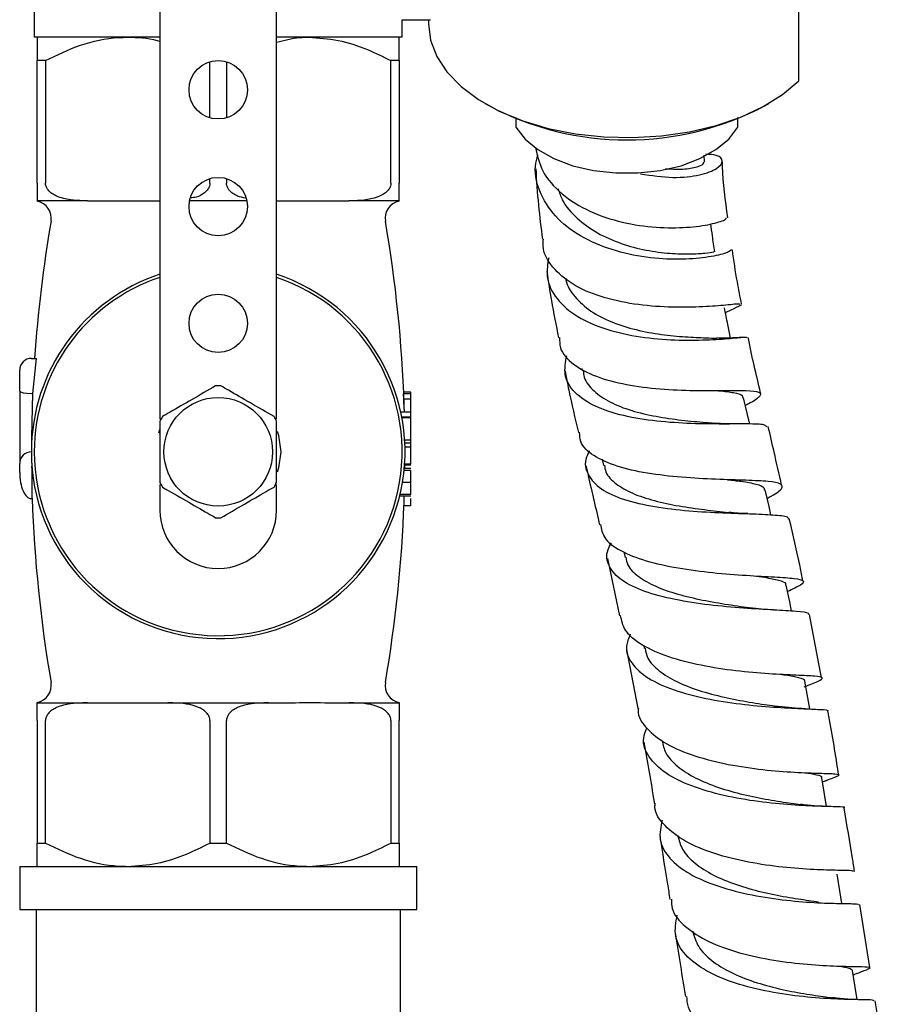
# Model space of a CAD drawing. Units: millimetres. Extents: x 3 to 3996, y 5 to 3995.
# Drawn here: x 2002 to 2076, y 2386 to 2470 of the extents above; entities that cross this region are included whole.
import ezdxf

# ---------------------------------------------------------------- set-up
doc = ezdxf.new("R2010")
doc.units = ezdxf.units.MM

msp = doc.modelspace()

# ---------------------------------------------------------------- linework, layer by layer
at = {"color": 7, "linetype": 'Continuous', "lineweight": 25}
for p, q in [((2014.404, 2479.113), (2014.404, 2435.919)), ((2024.404, 2435.919), (2024.404, 2479.113)), ((2069.127, 2464.889), (2069.127, 2477.586)), ((2003.654, 2473.853), (2003.654, 2468.613)), ((2035.154, 2470.113), (2037.574, 2470.113)), ((2035.154, 2468.613), (2035.154, 2470.113)), ((2037.404, 2470.113), (2037.404, 2469.765)), ((2014.404, 2468.613), (2003.654, 2468.613)), ((2035.154, 2468.613), (2024.404, 2468.613)), ((2004.619, 2466.613), (2003.904, 2466.613)), ((2003.904, 2456.113), (2003.904, 2466.613)), ((2004.619, 2466.613), (2004.619, 2456.113)), ((2018.69, 2461.717), (2018.69, 2466.509)), ((2020.119, 2466.509), (2020.119, 2461.717)), ((2034.19, 2456.113), (2034.19, 2466.613)), ((2034.904, 2466.613), (2034.19, 2466.613)), ((2034.904, 2466.613), (2034.904, 2456.113)), ((2042.267, 2462.937), (2042.624, 2462.728)), ((2066.184, 2462.728), (2066.541, 2462.937)), ((2044.904, 2461.728), (2044.904, 2460.907)), ((2063.904, 2460.907), (2063.904, 2461.735)), ((2061.056, 2457.938), (2061.027, 2458.516)), ((2018.69, 2456.113), (2018.69, 2456.509)), ((2020.119, 2456.509), (2020.119, 2456.113)), ((2008.217, 2454.613), (2003.904, 2454.613)), ((2008.217, 2454.613), (2009.029, 2454.613)), ((2014.28, 2454.613), (2014.404, 2454.613)), ((2021.854, 2454.613), (2016.955, 2454.613)), ((2024.404, 2454.613), (2024.529, 2454.613)), ((2029.78, 2454.613), (2030.591, 2454.613)), ((2034.904, 2454.613), (2030.591, 2454.613)), ((2003.404, 2441.113), (2003.841, 2441.113)), ((2003.543, 2438.113), (2003.841, 2441.113)), ((2050.544, 2440.248), (2050.585, 2440.046)), ((2002.404, 2438.313), (2002.404, 2440.113)), ((2002.404, 2438.313), (2002.404, 2432.113)), ((2003.404, 2438.113), (2003.543, 2438.113)), ((2003.443, 2434.375), (2003.543, 2438.113)), ((2035.296, 2437.632), (2035.278, 2438.08)), ((2035.904, 2438.08), (2035.278, 2438.08)), ((2035.904, 2438.214), (2035.293, 2438.214)), ((2035.332, 2436.742), (2035.296, 2437.632)), ((2035.904, 2437.632), (2035.296, 2437.632)), ((2035.904, 2438.08), (2035.904, 2438.214)), ((2035.904, 2437.632), (2035.904, 2438.08)), ((2035.904, 2436.495), (2035.904, 2437.632)), ((2035.904, 2436.495), (2035.043, 2436.495)), ((2035.904, 2436.091), (2035.125, 2436.091)), ((2035.904, 2436.027), (2035.137, 2436.027)), ((2035.904, 2436.091), (2035.904, 2436.495)), ((2035.904, 2436.027), (2035.904, 2436.091)), ((2035.904, 2434.117), (2035.904, 2436.027)), ((2003.431, 2434.031), (2003.443, 2434.375)), ((2014.307, 2434.736), (2014.404, 2435.016)), ((2035.904, 2434.117), (2035.373, 2434.117)), ((2035.387, 2433.855), (2035.38, 2434.118)), ((2035.904, 2433.848), (2035.388, 2433.848)), ((2035.904, 2433.517), (2035.399, 2433.517)), ((2035.904, 2433.517), (2035.904, 2433.848)), ((2035.904, 2432.053), (2035.904, 2433.517)), ((2002.404, 2431.349), (2002.404, 2432.113)), ((2003.462, 2431.565), (2003.454, 2431.854)), ((2035.904, 2432.053), (2035.369, 2432.053)), ((2035.389, 2431.694), (2035.397, 2431.955)), ((2035.904, 2431.955), (2035.397, 2431.955)), ((2052.281, 2432.47), (2052.402, 2431.952)), ((2003.473, 2429.113), (2003.462, 2431.565)), ((2035.904, 2431.514), (2035.324, 2431.514)), ((2035.904, 2431.694), (2035.341, 2431.694)), ((2014.404, 2430.307), (2014.404, 2428.113)), ((2024.404, 2428.113), (2024.404, 2430.307)), ((2035.904, 2430.492), (2035.188, 2430.492)), ((2035.904, 2429.316), (2034.947, 2429.316)), ((2035.904, 2429.45), (2034.979, 2429.45)), ((2003.404, 2429.113), (2003.473, 2429.113)), ((2035.904, 2428.5), (2035.313, 2428.5)), ((2054.128, 2424.555), (2054.241, 2424.064)), ((2052.735, 2423.981), (2053.782, 2419.078)), ((2071.072, 2413.75), (2070.03, 2419.168)), ((2054.376, 2416.197), (2055.338, 2411.119)), ((2055.843, 2416.518), (2055.895, 2416.257)), ((2003.904, 2411.613), (2008.217, 2411.613)), ((2008.217, 2411.613), (2009.029, 2411.613)), ((2014.28, 2411.613), (2015.091, 2411.613)), ((2015.091, 2411.613), (2023.717, 2411.613)), ((2023.717, 2411.613), (2024.529, 2411.613)), ((2029.78, 2411.613), (2030.591, 2411.613)), ((2030.591, 2411.613), (2034.904, 2411.613)), ((2003.904, 2410.113), (2003.904, 2399.613)), ((2004.619, 2399.613), (2004.619, 2410.113)), ((2018.69, 2410.113), (2018.69, 2399.613)), ((2020.119, 2399.613), (2020.119, 2410.113)), ((2034.19, 2410.113), (2034.19, 2399.613)), ((2034.904, 2399.613), (2034.904, 2410.113)), ((2071.146, 2404.841), (2071.57, 2404.999)), ((2071.618, 2402.737), (2071.386, 2402.748)), ((2003.904, 2399.613), (2004.619, 2399.613)), ((2018.69, 2399.613), (2020.119, 2399.613)), ((2034.19, 2399.613), (2034.904, 2399.613)), ((2002.404, 2397.613), (2002.404, 2393.913)), ((2002.404, 2397.613), (2019.404, 2397.613)), ((2019.404, 2397.613), (2036.404, 2397.613)), ((2036.404, 2393.913), (2036.404, 2397.613)), ((2002.404, 2393.913), (2019.404, 2393.913)), ((2003.804, 2393.913), (2003.804, 2381.613)), ((2019.404, 2393.913), (2036.404, 2393.913)), ((2035.004, 2381.613), (2035.004, 2393.913)), ((2075.213, 2388.94), (2074.353, 2394.339)), ((2073.794, 2388.312), (2073.889, 2388.349)), ((2076.447, 2381.513), (2075.674, 2386.092))]:
    msp.add_line(p, q, dxfattribs=at)
at = {"color": 7, "linetype": 'Continuous', "lineweight": 25, "flags": 128}
for points in [[(2037.404, 2469.765), (2037.584, 2468.351), (2038.119, 2466.968), (2038.997, 2465.644), (2040.201, 2464.406), (2041.705, 2463.282), (2043.477, 2462.295), (2045.48, 2461.466), (2047.671, 2460.811), (2050.004, 2460.346), (2052.431, 2460.08), (2054.899, 2460.018), (2057.356, 2460.162), (2059.752, 2460.509), (2062.034, 2461.051), (2064.155, 2461.777), (2066.07, 2462.672), (2067.739, 2463.717), (2069.127, 2464.889)], [(2044.904, 2460.907), (2045.679, 2459.896), (2046.776, 2458.989), (2048.157, 2458.219), (2049.769, 2457.616), (2051.552, 2457.2), (2053.442, 2456.989), (2055.367, 2456.989), (2057.256, 2457.2), (2059.04, 2457.616), (2060.652, 2458.219), (2062.032, 2458.989), (2063.13, 2459.896), (2063.904, 2460.907)], [(2064.925, 2435.487), (2064.734, 2436.313), (2064.401, 2437.748)], [(2024.456, 2434.876), (2024.572, 2434.498), (2024.754, 2433.113)], [(2024.754, 2433.113), (2024.572, 2431.728), (2024.464, 2431.375)], [(2066.739, 2427.719), (2066.579, 2428.415), (2066.248, 2429.849)], [(2068.508, 2419.468), (2068.344, 2420.275), (2068.055, 2421.705)], [(2070.078, 2411.09), (2069.906, 2412.048), (2069.651, 2413.474)], [(2071.491, 2402.739), (2071.319, 2403.784), (2071.086, 2405.205)], [(2072.821, 2394.432), (2072.65, 2395.514), (2072.424, 2396.936)], [(2074.133, 2386.205), (2073.962, 2387.266), (2073.733, 2388.69)]]:
    msp.add_lwpolyline(points, dxfattribs=at)
at = {"color": 7, "linetype": 'Continuous', "lineweight": 25}
for centre, radius in [((2019.404, 2464.113), 2.5), ((2019.404, 2454.113), 2.5), ((2019.404, 2444.113), 2.5), ((2019.404, 2433.113), 4.65)]:
    msp.add_circle(centre, radius, dxfattribs=at)
for centre, radius, start, end in [((2054.404, 2485.135), 25.315, 242.26771, 297.73229), ((2003.611, 2453.113), 1.5, 350.24696, 78.71169), ((2035.198, 2453.113), 1.5, 101.29712, 189.75304), ((2119.967, 2433.113), 116.562, 170.24696, 176.06454), ((1918.842, 2433.113), 116.563, 2.00431, 9.75304), ((2019.404, 2433.113), 16, 108.20996, 180), ((2019.404, 2433.113), 16, 180, 71.79004), ((2019.404, 2433.113), 15.75, 180, 71.4906), ((2019.404, 2433.113), 15.75, 108.5094, 180), ((2003.404, 2440.113), 1, 90, 180), ((2019.404, 2433.113), 5.65, 87.75392, 92.24608), ((2019.404, 2433.113), 5.65, 147.75392, 152.24608), ((2019.404, 2433.113), 5.65, 27.75392, 32.24608), ((1918.842, 2433.113), 116.563, 1.66264, 1.78431), ((2003.404, 2432.113), 1, 90, 180), ((2019.404, 2433.113), 5.65, 207.75392, 212.24608), ((2019.404, 2433.113), 5.65, 327.75392, 332.24608), ((2119.967, 2433.113), 116.562, 181.95431, 189.75304), ((1918.842, 2433.113), 116.563, 350.24696, 357.8707), ((2019.404, 2428.113), 5, 180, 0), ((2019.404, 2433.113), 5.65, 267.75392, 272.24608), ((2003.611, 2413.113), 1.5, 281.29712, 9.75304), ((2035.198, 2413.113), 1.5, 170.24696, 258.71169)]:
    msp.add_arc(centre, radius, start, end, dxfattribs=at)
for centre, major_axis, ratio, start_param, end_param in [((2003.404, 2438.313), (1, 0), 0.2, 3.141593, 4.712389), ((2003.404, 2431.349), (0, 2.236), 0.447214, 1.570796, 3.141593)]:
    msp.add_ellipse(centre, major_axis=major_axis, ratio=ratio, start_param=start_param, end_param=end_param, dxfattribs=at)
for points, knots in [([(2003.904, 2468.613), (2003.904, 2468.611), (2003.904, 2468.596), (2003.904, 2468.24), (2003.904, 2467.415), (2003.904, 2466.786), (2003.904, 2466.613)], [0, 0, 0, 0, 0.069924, 0.453027, 0.849354, 1, 1, 1, 1]), ([(2004.619, 2466.613), (2005.602, 2467.092), (2007.6, 2468.064), (2010.023, 2468.577), (2011.388, 2468.607), (2011.654, 2468.613)], [0, 0, 0, 0, 0.438248, 0.89058, 1, 1, 1, 1]), ([(2011.654, 2468.613), (2012.503, 2468.597), (2013.435, 2468.58), (2014.325, 2468.295), (2014.404, 2468.27)], [0, 0, 0, 0, 0.910773, 1, 1, 1, 1]), ([(2024.404, 2468.188), (2025.052, 2468.36), (2025.959, 2468.601), (2026.888, 2468.61), (2027.154, 2468.613)], [0, 0, 0, 0, 0.7129409, 1, 1, 1, 1]), ([(2027.154, 2468.613), (2027.996, 2468.558), (2029.705, 2468.447), (2032.064, 2467.675), (2033.525, 2466.945), (2034.19, 2466.613)], [0, 0, 0, 0, 0.345618, 0.702009, 1, 1, 1, 1]), ([(2034.904, 2466.613), (2034.904, 2466.939), (2034.904, 2467.654), (2034.904, 2468.437), (2034.904, 2468.554), (2034.904, 2468.613)], [0, 0, 0, 0, 0.291654, 0.640986, 1, 1, 1, 1]), ([(2046.578, 2459.17), (2046.732, 2458.486), (2047.062, 2457.017), (2048.748, 2455.132), (2051.149, 2453.633), (2054.008, 2452.691), (2056.943, 2452.275), (2059.618, 2452.294), (2061.658, 2452.586), (2062.839, 2452.951), (2062.888, 2453.087), (2062.906, 2453.139)], [0, 0, 0, 0, 0.103321, 0.222191, 0.339848, 0.456847, 0.573688, 0.690766, 0.808357, 0.926585, 1, 1, 1, 1]), ([(2063.361, 2450.403), (2063.251, 2450.317), (2063.021, 2450.136), (2061.497, 2449.767), (2059.235, 2449.551), (2056.434, 2449.656), (2053.456, 2450.228), (2050.659, 2451.343), (2048.366, 2453.004), (2046.938, 2455.13), (2046.394, 2457.064), (2046.693, 2458.219), (2046.776, 2458.539)], [0, 0, 0, 0, 0.095315, 0.200629, 0.30626, 0.412492, 0.519548, 0.627559, 0.736585, 0.846603, 0.95757, 1, 1, 1, 1]), ([(2055.564, 2456.917), (2056.518, 2456.777), (2058.424, 2456.499), (2060.737, 2456.785), (2062.244, 2457.36), (2062.715, 2458.017), (2062.339, 2458.518), (2061.488, 2458.575), (2061.161, 2458.597)], [0, 0, 0, 0, 0.180263, 0.360227, 0.538248, 0.71465, 0.889974, 1, 1, 1, 1]), ([(2057.719, 2457.369), (2058.171, 2457.339), (2059.213, 2457.27), (2060.336, 2457.467), (2061.014, 2457.732), (2060.987, 2457.872), (2060.978, 2457.924)], [0, 0, 0, 0, 0.228811, 0.526803, 0.824295, 1, 1, 1, 1]), ([(2063.041, 2453.147), (2062.847, 2454.644), (2062.633, 2456.292), (2062.582, 2457.811), (2062.578, 2457.95)], [0, 0, 0, 0, 0.908671, 1, 1, 1, 1]), ([(2046.597, 2457.356), (2046.662, 2456.32), (2046.786, 2454.354), (2047.048, 2452.292), (2047.173, 2451.315)], [0, 0, 0, 0, 0.526587, 1, 1, 1, 1]), ([(2003.904, 2456.113), (2003.904, 2456.032), (2003.904, 2455.851), (2003.904, 2455.558), (2003.904, 2455.201), (2003.904, 2454.696), (2003.904, 2454.619), (2003.904, 2454.614), (2003.904, 2454.613)], [0, 0, 0, 0, 0.051021, 0.114501, 0.211286, 0.392141, 0.930311, 1, 1, 1, 1]), ([(2008.217, 2454.613), (2008.083, 2454.614), (2007.592, 2454.617), (2006.698, 2454.678), (2005.797, 2454.878), (2005.163, 2455.216), (2004.858, 2455.48), (2004.673, 2455.779), (2004.621, 2455.986), (2004.619, 2456.099), (2004.619, 2456.113)], [0, 0, 0, 0, 0.098405, 0.358682, 0.655014, 0.760954, 0.867515, 0.928945, 0.990925, 1, 1, 1, 1]), ([(2018.69, 2456.113), (2018.682, 2456.029), (2018.664, 2455.844), (2018.503, 2455.545), (2018.135, 2455.192), (2017.62, 2454.905), (2017.2, 2454.872), (2017.034, 2454.859)], [0, 0, 0, 0, 0.101204, 0.2244, 0.413211, 0.768684, 1, 1, 1, 1]), ([(2021.759, 2454.83), (2021.523, 2454.876), (2021.142, 2454.95), (2020.663, 2455.218), (2020.358, 2455.48), (2020.173, 2455.779), (2020.121, 2455.986), (2020.119, 2456.099), (2020.119, 2456.113)], [0, 0, 0, 0, 0.335373, 0.539469, 0.744763, 0.86311, 0.982516, 1, 1, 1, 1]), ([(2034.19, 2456.113), (2034.182, 2456.029), (2034.164, 2455.843), (2034.003, 2455.546), (2033.636, 2455.186), (2032.549, 2454.676), (2031.459, 2454.616), (2030.642, 2454.613), (2030.591, 2454.613)], [0, 0, 0, 0, 0.052915, 0.117329, 0.21605, 0.40191, 0.96286, 1, 1, 1, 1]), ([(2034.904, 2454.613), (2034.904, 2454.623), (2034.904, 2454.637), (2034.904, 2454.838), (2034.904, 2455.095), (2034.904, 2455.446), (2034.904, 2455.709), (2034.904, 2455.949), (2034.904, 2456.073), (2034.904, 2456.113)], [0, 0, 0, 0, 0.350161, 0.541357, 0.761871, 0.841262, 0.921227, 0.974986, 1, 1, 1, 1]), ([(2048.511, 2455.622), (2048.616, 2455.304), (2048.922, 2454.38), (2050.088, 2453.08), (2051.825, 2451.811), (2053.893, 2450.903), (2056.055, 2450.339), (2058.114, 2450.075), (2059.881, 2450.039), (2061.159, 2450.124), (2061.86, 2450.235), (2061.85, 2450.23), (2061.846, 2450.228)], [0, 0, 0, 0, 0.058675, 0.170658, 0.281662, 0.391728, 0.500938, 0.609462, 0.717499, 0.825259, 0.932994, 1, 1, 1, 1]), ([(2009.029, 2454.613), (2009.293, 2454.61), (2011.044, 2454.592), (2012.794, 2454.603), (2014.28, 2454.613)], [0, 0, 0, 0, 0.15104, 1, 1, 1, 1]), ([(2024.529, 2454.613), (2024.904, 2454.608), (2026.236, 2454.592), (2027.986, 2454.588), (2029.362, 2454.607), (2029.78, 2454.613)], [0, 0, 0, 0, 0.213978, 0.761096, 1, 1, 1, 1]), ([(2061.921, 2450.243), (2061.856, 2450.702), (2061.745, 2451.495), (2061.635, 2452.287), (2061.588, 2452.621)], [0, 0, 0, 0, 0.579079, 1, 1, 1, 1]), ([(2064.086, 2445.729), (2064.06, 2445.746), (2063.989, 2445.793), (2062.791, 2445.65), (2060.714, 2445.496), (2057.996, 2445.461), (2055.02, 2445.704), (2052.136, 2446.332), (2049.661, 2447.391), (2047.965, 2448.887), (2047.149, 2450.255), (2047.233, 2451.13), (2047.252, 2451.321)], [0, 0, 0, 0, 0.063815, 0.178492, 0.292709, 0.406386, 0.519488, 0.632067, 0.744273, 0.85637, 0.968712, 1, 1, 1, 1]), ([(2064.231, 2445.753), (2064.102, 2446.39), (2063.783, 2447.966), (2063.565, 2449.497), (2063.434, 2450.409)], [0, 0, 0, 0, 0.403918, 1, 1, 1, 1]), ([(2047.706, 2449.716), (2047.62, 2449.178), (2047.418, 2447.92), (2048.294, 2446.176), (2050.065, 2444.629), (2052.598, 2443.535), (2055.546, 2442.895), (2058.558, 2442.647), (2061.284, 2442.678), (2063.355, 2442.825), (2064.553, 2442.96), (2064.634, 2442.91), (2064.663, 2442.891)], [0, 0, 0, 0, 0.0819267, 0.1913991, 0.3003307, 0.4086079, 0.5161565, 0.622959, 0.7290509, 0.834518, 0.9395337, 1, 1, 1, 1]), ([(2047.554, 2448.548), (2047.674, 2447.72), (2047.943, 2445.86), (2048.337, 2443.944), (2048.555, 2442.881)], [0, 0, 0, 0, 0.444689, 1, 1, 1, 1]), ([(2049.168, 2447.996), (2049.173, 2447.943), (2049.221, 2447.347), (2049.916, 2446.354), (2051.234, 2445.119), (2053.071, 2444.184), (2055.171, 2443.531), (2057.371, 2443.135), (2059.438, 2442.939), (2061.108, 2442.875), (2061.806, 2442.847), (2062.1, 2442.835)], [0, 0, 0, 0, 0.012588, 0.142765, 0.272129, 0.400643, 0.528359, 0.655418, 0.781961, 0.908176, 1, 1, 1, 1]), ([(2063.28, 2442.854), (2063.202, 2443.243), (2063.028, 2444.105), (2062.854, 2444.967), (2062.759, 2445.441)], [0, 0, 0, 0, 0.450391, 1, 1, 1, 1]), ([(2062.838, 2445.046), (2063.091, 2445.159), (2063.9, 2445.52), (2064.086, 2445.628), (2064.215, 2445.702)], [0, 0, 0, 0, 0.31269, 1, 1, 1, 1]), ([(2048.632, 2442.895), (2048.636, 2442.599), (2048.647, 2441.73), (2049.724, 2440.578), (2051.677, 2439.515), (2054.307, 2438.83), (2057.256, 2438.466), (2060.201, 2438.346), (2062.8, 2438.356), (2064.75, 2438.37), (2065.854, 2438.274), (2065.923, 2437.936), (2065.417, 2437.538), (2064.702, 2437.145), (2064.559, 2437.067)], [0, 0, 0, 0, 0.047976, 0.140775, 0.233206, 0.325468, 0.417766, 0.510246, 0.60299, 0.696032, 0.789364, 0.882942, 0.976679, 1, 1, 1, 1]), ([(2064.285, 2442.916), (2063.929, 2442.889), (2063.236, 2442.836), (2062.465, 2442.838), (2062.091, 2442.839)], [0, 0, 0, 0, 0.513593, 1, 1, 1, 1]), ([(2065.857, 2438.165), (2065.48, 2439.721), (2065.094, 2441.313), (2064.79, 2442.876), (2064.784, 2442.911)], [0, 0, 0, 0, 0.977661, 1, 1, 1, 1]), ([(2066.376, 2435.261), (2066.32, 2435.322), (2066.176, 2435.48), (2064.859, 2435.504), (2062.703, 2435.487), (2059.946, 2435.505), (2056.952, 2435.693), (2054.053, 2436.153), (2051.578, 2436.958), (2049.833, 2438.137), (2048.934, 2439.618), (2049.147, 2440.792), (2049.25, 2441.362)], [0, 0, 0, 0, 0.066076, 0.169988, 0.273749, 0.377476, 0.481321, 0.585435, 0.689944, 0.794916, 0.90035, 1, 1, 1, 1]), ([(2049.107, 2440.045), (2049.211, 2439.496), (2049.542, 2437.749), (2049.964, 2435.975), (2050.252, 2434.759)], [0, 0, 0, 0, 0.31453, 1, 1, 1, 1]), ([(2050.662, 2440.066), (2050.681, 2439.873), (2050.747, 2439.219), (2051.521, 2438.29), (2052.906, 2437.328), (2054.765, 2436.614), (2056.896, 2436.121), (2059.089, 2435.81), (2060.852, 2435.654), (2061.681, 2435.585), (2061.94, 2435.563)], [0, 0, 0, 0, 0.061365, 0.208192, 0.354406, 0.500051, 0.645208, 0.789972, 0.934507, 1, 1, 1, 1]), ([(2019.183, 2438.759), (2018.52, 2438.376), (2017.253, 2437.645), (2015.64, 2436.713), (2014.842, 2436.253), (2014.626, 2436.128)], [0, 0, 0, 0, 0.444752, 0.849119, 1, 1, 1, 1]), ([(2024.183, 2436.128), (2023.52, 2436.511), (2022.253, 2437.242), (2020.64, 2438.173), (2019.842, 2438.634), (2019.626, 2438.759)], [0, 0, 0, 0, 0.444752, 0.849119, 1, 1, 1, 1]), ([(2062.08, 2438.359), (2062.137, 2438.355), (2062.785, 2438.302), (2063.591, 2438.19), (2064.32, 2438.009), (2064.322, 2437.799), (2064.323, 2437.727)], [0, 0, 0, 0, 0.037027, 0.418549, 0.800935, 1, 1, 1, 1]), ([(2014.404, 2435.744), (2014.404, 2435.506), (2014.404, 2434.623), (2014.404, 2432.93), (2014.404, 2431.385), (2014.404, 2430.611), (2014.404, 2430.482)], [0, 0, 0, 0, 0.143211, 0.531956, 0.921777, 1, 1, 1, 1]), ([(2024.404, 2430.482), (2024.404, 2430.72), (2024.404, 2431.603), (2024.404, 2433.296), (2024.404, 2434.841), (2024.404, 2435.615), (2024.404, 2435.744)], [0, 0, 0, 0, 0.143211, 0.531956, 0.921777, 1, 1, 1, 1]), ([(2063.951, 2435.498), (2063.604, 2435.498), (2062.923, 2435.499), (2062.264, 2435.543), (2061.942, 2435.565)], [0, 0, 0, 0, 0.510134, 1, 1, 1, 1]), ([(2067.654, 2430.25), (2067.437, 2431.201), (2067.054, 2432.884), (2066.675, 2434.558), (2066.509, 2435.287)], [0, 0, 0, 0, 0.564726, 1, 1, 1, 1]), ([(2066.414, 2429.13), (2066.537, 2429.195), (2067.24, 2429.566), (2067.753, 2429.982), (2067.718, 2430.39), (2066.634, 2430.585), (2064.687, 2430.675), (2062.072, 2430.746), (2059.096, 2430.903), (2056.109, 2431.242), (2053.446, 2431.835), (2051.471, 2432.743), (2050.378, 2433.737), (2050.36, 2434.51), (2050.354, 2434.781)], [0, 0, 0, 0, 0.019599, 0.112372, 0.205368, 0.298549, 0.391845, 0.485177, 0.57847, 0.67165, 0.764655, 0.85747, 0.950149, 1, 1, 1, 1]), ([(2035.904, 2433.852), (2035.904, 2433.916), (2035.904, 2433.989), (2035.904, 2434.062), (2035.904, 2434.071)], [0, 0, 0, 0, 0.870411, 1, 1, 1, 1]), ([(2051.201, 2433.195), (2051.103, 2433.01), (2050.706, 2432.256), (2050.977, 2431.118), (2052.067, 2429.887), (2054.089, 2428.981), (2056.733, 2428.379), (2059.716, 2428.037), (2062.681, 2427.876), (2065.308, 2427.806), (2067.218, 2427.708), (2068.227, 2427.588), (2068.227, 2427.402), (2068.227, 2427.353)], [0, 0, 0, 0, 0.033873, 0.137826, 0.241595, 0.345125, 0.448425, 0.55154, 0.654538, 0.757507, 0.860559, 0.963793, 1, 1, 1, 1]), ([(2050.902, 2431.895), (2050.965, 2431.616), (2051.343, 2429.944), (2051.737, 2428.263), (2052.066, 2426.863)], [0, 0, 0, 0, 0.166688, 1, 1, 1, 1]), ([(2052.48, 2431.972), (2052.508, 2431.777), (2052.594, 2431.175), (2053.414, 2430.352), (2054.833, 2429.524), (2056.724, 2428.904), (2058.862, 2428.457), (2061.098, 2428.145), (2062.441, 2427.997), (2063.113, 2427.924)], [0, 0, 0, 0, 0.074464, 0.229053, 0.383411, 0.53759, 0.691671, 0.845786, 1, 1, 1, 1]), ([(2035.904, 2430.492), (2035.904, 2430.634), (2035.904, 2430.917), (2035.904, 2431.256), (2035.904, 2431.471), (2035.904, 2431.5), (2035.904, 2431.514)], [0, 0, 0, 0, 0.280085, 0.559868, 0.780099, 1, 1, 1, 1]), ([(2014.626, 2430.098), (2015.289, 2429.715), (2016.555, 2428.984), (2018.169, 2428.053), (2018.966, 2427.592), (2019.183, 2427.467)], [0, 0, 0, 0, 0.444752, 0.849119, 1, 1, 1, 1]), ([(2019.626, 2427.467), (2020.289, 2427.85), (2021.555, 2428.581), (2023.169, 2429.513), (2023.966, 2429.973), (2024.183, 2430.098)], [0, 0, 0, 0, 0.444752, 0.849119, 1, 1, 1, 1]), ([(2035.904, 2429.45), (2035.904, 2429.49), (2035.904, 2429.571), (2035.904, 2429.838), (2035.904, 2430.162), (2035.904, 2430.382), (2035.904, 2430.492)], [0, 0, 0, 0, 0.280288, 0.55968, 0.779747, 1, 1, 1, 1]), ([(2063.027, 2430.725), (2063.43, 2430.68), (2064.439, 2430.567), (2065.517, 2430.357), (2066.186, 2430.119), (2066.175, 2429.895), (2066.171, 2429.826)], [0, 0, 0, 0, 0.213025, 0.534641, 0.856217, 1, 1, 1, 1]), ([(2035.321, 2428.782), (2035.324, 2428.824), (2035.329, 2428.943), (2035.33, 2429.169), (2035.331, 2429.316)], [0, 0, 0, 0, 0.354976, 1, 1, 1, 1]), ([(2035.904, 2428.5), (2035.904, 2428.529), (2035.904, 2428.583), (2035.904, 2428.938), (2035.904, 2429.1)], [0, 0, 0, 0, 0.543132, 1, 1, 1, 1]), ([(2064.766, 2427.816), (2064.481, 2427.827), (2063.918, 2427.847), (2063.396, 2427.897), (2063.138, 2427.921)], [0, 0, 0, 0, 0.50649, 1, 1, 1, 1]), ([(2052.149, 2426.883), (2052.217, 2426.505), (2052.369, 2425.654), (2053.762, 2424.614), (2055.958, 2423.742), (2058.751, 2423.133), (2061.779, 2422.741), (2064.698, 2422.518), (2067.159, 2422.394), (2068.879, 2422.282), (2069.644, 2422.087), (2069.469, 2421.758), (2068.593, 2421.346), (2068.168, 2421.146)], [0, 0, 0, 0, 0.074391, 0.167043, 0.259928, 0.353053, 0.446393, 0.539896, 0.633374, 0.726642, 0.819706, 0.912567, 1, 1, 1, 1]), ([(2069.478, 2422.043), (2069.4, 2422.456), (2069.067, 2424.225), (2068.638, 2426.006), (2068.309, 2427.372)], [0, 0, 0, 0, 0.233389, 1, 1, 1, 1]), ([(2069.968, 2419.156), (2069.975, 2419.198), (2069.998, 2419.348), (2068.994, 2419.446), (2067.081, 2419.561), (2064.438, 2419.703), (2061.459, 2419.973), (2058.471, 2420.426), (2055.841, 2421.114), (2053.849, 2422.062), (2052.792, 2423.281), (2052.553, 2424.389), (2052.972, 2425.118), (2053.081, 2425.307)], [0, 0, 0, 0, 0.039951, 0.143372, 0.246777, 0.350081, 0.453189, 0.556009, 0.658397, 0.760444, 0.862366, 0.964309, 1, 1, 1, 1]), ([(2054.315, 2424.098), (2054.354, 2423.87), (2054.463, 2423.25), (2055.341, 2422.404), (2056.808, 2421.567), (2058.722, 2420.907), (2060.891, 2420.399), (2063.066, 2420.022), (2064.566, 2419.819), (2065.157, 2419.733), (2065.189, 2419.729)], [0, 0, 0, 0, 0.0871605, 0.2371768, 0.3873285, 0.5377489, 0.6885423, 0.8397217, 0.9912071, 1, 1, 1, 1]), ([(2065.273, 2422.497), (2065.589, 2422.454), (2066.493, 2422.328), (2067.443, 2422.126), (2068.043, 2421.917), (2067.996, 2421.734), (2067.984, 2421.686)], [0, 0, 0, 0, 0.185587, 0.532625, 0.879073, 1, 1, 1, 1]), ([(2069.587, 2412.99), (2070.041, 2413.167), (2070.981, 2413.533), (2071.272, 2413.783), (2070.624, 2413.909), (2069.009, 2413.972), (2066.63, 2414.08), (2063.756, 2414.325), (2060.728, 2414.785), (2057.895, 2415.508), (2055.628, 2416.519), (2054.143, 2417.719), (2053.952, 2418.663), (2053.864, 2419.097)], [0, 0, 0, 0, 0.086433, 0.178837, 0.271296, 0.363844, 0.456502, 0.54928, 0.642164, 0.735117, 0.82808, 0.92098, 1, 1, 1, 1]), ([(2067.221, 2419.552), (2066.869, 2419.571), (2066.178, 2419.608), (2065.516, 2419.689), (2065.192, 2419.729)], [0, 0, 0, 0, 0.510627, 1, 1, 1, 1]), ([(2054.689, 2417.483), (2054.55, 2417.144), (2054.188, 2416.255), (2054.706, 2414.966), (2056.109, 2413.691), (2058.356, 2412.683), (2061.139, 2411.952), (2064.15, 2411.484), (2067.02, 2411.23), (2069.45, 2411.123), (2071.011, 2411.044), (2071.722, 2411.008), (2071.61, 2410.91), (2071.606, 2410.906)], [0, 0, 0, 0, 0.063549, 0.16639, 0.269313, 0.372406, 0.47573, 0.579314, 0.683156, 0.78723, 0.891488, 0.995875, 1, 1, 1, 1]), ([(2055.96, 2416.289), (2056.017, 2416.006), (2056.156, 2415.304), (2057.103, 2414.336), (2058.616, 2413.402), (2060.558, 2412.652), (2062.729, 2412.077), (2064.899, 2411.663), (2066.538, 2411.424), (2067.244, 2411.325), (2067.424, 2411.3)], [0, 0, 0, 0, 0.096317, 0.238142, 0.380238, 0.52264, 0.665324, 0.808239, 0.951346, 1, 1, 1, 1]), ([(2067.704, 2414.042), (2067.796, 2414.029), (2068.442, 2413.939), (2069.139, 2413.794), (2069.681, 2413.632), (2069.608, 2413.487), (2069.594, 2413.459)], [0, 0, 0, 0, 0.068761, 0.484694, 0.900169, 1, 1, 1, 1]), ([(2003.904, 2410.113), (2003.904, 2410.194), (2003.904, 2410.375), (2003.904, 2410.668), (2003.904, 2411.025), (2003.904, 2411.531), (2003.904, 2411.608), (2003.904, 2411.612), (2003.904, 2411.613)], [0, 0, 0, 0, 0.051021, 0.114501, 0.211286, 0.392141, 0.930311, 1, 1, 1, 1]), ([(2008.217, 2411.613), (2008.083, 2411.612), (2007.592, 2411.609), (2006.698, 2411.548), (2005.797, 2411.348), (2005.163, 2411.01), (2004.858, 2410.746), (2004.673, 2410.447), (2004.621, 2410.24), (2004.619, 2410.127), (2004.619, 2410.113)], [0, 0, 0, 0, 0.098405, 0.358682, 0.655014, 0.760954, 0.867515, 0.928945, 0.990925, 1, 1, 1, 1]), ([(2009.029, 2411.613), (2009.293, 2411.616), (2011.044, 2411.634), (2012.794, 2411.623), (2014.28, 2411.613)], [0, 0, 0, 0, 0.1510398, 1, 1, 1, 1]), ([(2018.69, 2410.113), (2018.682, 2410.197), (2018.664, 2410.383), (2018.503, 2410.68), (2018.136, 2411.04), (2017.049, 2411.55), (2015.959, 2411.61), (2015.142, 2411.613), (2015.091, 2411.613)], [0, 0, 0, 0, 0.052915, 0.117329, 0.21605, 0.40191, 0.96286, 1, 1, 1, 1]), ([(2023.717, 2411.613), (2023.583, 2411.612), (2023.092, 2411.609), (2022.198, 2411.548), (2021.297, 2411.348), (2020.663, 2411.01), (2020.358, 2410.746), (2020.173, 2410.447), (2020.121, 2410.24), (2020.119, 2410.127), (2020.119, 2410.113)], [0, 0, 0, 0, 0.098405, 0.358682, 0.655014, 0.760954, 0.867515, 0.928945, 0.990925, 1, 1, 1, 1]), ([(2024.529, 2411.613), (2024.904, 2411.618), (2026.236, 2411.634), (2027.986, 2411.638), (2029.362, 2411.619), (2029.78, 2411.613)], [0, 0, 0, 0, 0.213978, 0.761096, 1, 1, 1, 1]), ([(2034.19, 2410.113), (2034.182, 2410.197), (2034.164, 2410.383), (2034.003, 2410.68), (2033.636, 2411.04), (2032.549, 2411.55), (2031.459, 2411.61), (2030.642, 2411.613), (2030.591, 2411.613)], [0, 0, 0, 0, 0.052915, 0.117329, 0.21605, 0.40191, 0.96286, 1, 1, 1, 1]), ([(2034.904, 2411.613), (2034.904, 2411.604), (2034.904, 2411.589), (2034.904, 2411.388), (2034.904, 2411.131), (2034.904, 2410.78), (2034.904, 2410.517), (2034.904, 2410.277), (2034.904, 2410.153), (2034.904, 2410.113)], [0, 0, 0, 0, 0.350161, 0.541357, 0.761871, 0.841262, 0.921227, 0.974986, 1, 1, 1, 1]), ([(2055.391, 2411.126), (2055.382, 2411.07), (2055.285, 2410.444), (2056.046, 2409.382), (2057.682, 2408.052), (2060.164, 2407.026), (2063.071, 2406.301), (2066.091, 2405.863), (2068.854, 2405.652), (2071.03, 2405.583), (2072.38, 2405.555), (2072.688, 2405.436), (2072.29, 2405.256), (2071.543, 2404.991), (2071.342, 2404.92)], [0, 0, 0, 0, 0.009391, 0.104705, 0.200185, 0.295784, 0.391449, 0.487131, 0.582795, 0.678416, 0.773979, 0.869477, 0.964917, 1, 1, 1, 1]), ([(2069.671, 2411.113), (2069.286, 2411.13), (2068.535, 2411.165), (2067.781, 2411.257), (2067.414, 2411.302)], [0, 0, 0, 0, 0.512722, 1, 1, 1, 1]), ([(2072.533, 2405.462), (2072.277, 2407.125), (2071.999, 2408.936), (2071.646, 2410.76), (2071.618, 2410.909)], [0, 0, 0, 0, 0.918595, 1, 1, 1, 1]), ([(2073.017, 2402.618), (2073.019, 2402.619), (2073.146, 2402.7), (2072.474, 2402.705), (2070.966, 2402.752), (2068.562, 2402.847), (2065.698, 2403.117), (2062.674, 2403.635), (2059.869, 2404.447), (2057.596, 2405.563), (2056.185, 2406.962), (2055.662, 2408.299), (2055.996, 2409.176), (2056.108, 2409.471)], [0, 0, 0, 0, 0.002088, 0.107353, 0.212631, 0.317894, 0.423104, 0.528213, 0.633176, 0.737971, 0.842596, 0.947068, 1, 1, 1, 1]), ([(2055.849, 2408.258), (2056.155, 2406.54), (2056.466, 2404.787), (2056.75, 2403.039), (2056.755, 2403.005)], [0, 0, 0, 0, 0.980387, 1, 1, 1, 1]), ([(2057.415, 2408.359), (2057.493, 2408.01), (2057.668, 2407.218), (2058.691, 2406.14), (2060.248, 2405.143), (2062.213, 2404.343), (2064.388, 2403.736), (2066.545, 2403.305), (2068.261, 2403.051), (2069.024, 2402.947), (2069.284, 2402.912)], [0, 0, 0, 0, 0.107833, 0.244329, 0.380994, 0.517851, 0.654873, 0.79202, 0.92927, 1, 1, 1, 1]), ([(2069.642, 2405.64), (2069.999, 2405.58), (2070.737, 2405.457), (2071.145, 2405.333), (2071.058, 2405.21), (2071.047, 2405.194)], [0, 0, 0, 0, 0.449416, 0.930687, 1, 1, 1, 1]), ([(2073.781, 2397.165), (2073.769, 2397.193), (2073.737, 2397.266), (2072.562, 2397.263), (2070.511, 2397.315), (2067.798, 2397.504), (2064.798, 2397.931), (2061.864, 2398.656), (2059.32, 2399.701), (2057.581, 2401.065), (2056.742, 2402.21), (2056.819, 2402.907), (2056.83, 2403.014)], [0, 0, 0, 0, 0.0696007, 0.183287, 0.2969582, 0.4106368, 0.5243418, 0.6380814, 0.7518476, 0.865618, 0.9793626, 1, 1, 1, 1]), ([(2071.386, 2402.748), (2071.069, 2402.759), (2070.38, 2402.784), (2069.664, 2402.868), (2069.276, 2402.913)], [0, 0, 0, 0, 0.459424, 1, 1, 1, 1]), ([(2073.9, 2397.181), (2073.842, 2397.552), (2073.554, 2399.362), (2073.249, 2401.174), (2073.006, 2402.615)], [0, 0, 0, 0, 0.204492, 1, 1, 1, 1]), ([(2057.419, 2401.575), (2057.301, 2401.014), (2057.059, 2399.856), (2057.946, 2398.278), (2059.697, 2396.913), (2062.193, 2395.853), (2065.114, 2395.115), (2068.115, 2394.676), (2070.848, 2394.478), (2072.936, 2394.422), (2074.163, 2394.424), (2074.217, 2394.352), (2074.239, 2394.323)], [0, 0, 0, 0, 0.09798, 0.201869, 0.305823, 0.409864, 0.513993, 0.618196, 0.722453, 0.826742, 0.931044, 1, 1, 1, 1]), ([(2057.219, 2400.153), (2057.44, 2398.801), (2057.734, 2397.01), (2058.017, 2395.219), (2058.087, 2394.779)], [0, 0, 0, 0, 0.754157, 1, 1, 1, 1]), ([(2058.763, 2400.251), (2058.863, 2399.854), (2059.077, 2398.999), (2060.169, 2397.855), (2061.767, 2396.832), (2063.755, 2396.015), (2065.935, 2395.402), (2068.079, 2394.974), (2069.788, 2394.724), (2070.541, 2394.624), (2070.808, 2394.588)], [0, 0, 0, 0, 0.117351, 0.251973, 0.38667, 0.521456, 0.656304, 0.791182, 0.926088, 1, 1, 1, 1]), ([(2003.904, 2397.613), (2003.904, 2397.615), (2003.904, 2397.631), (2003.904, 2397.986), (2003.904, 2398.811), (2003.904, 2399.44), (2003.904, 2399.613)], [0, 0, 0, 0, 0.069924, 0.453027, 0.849354, 1, 1, 1, 1]), ([(2004.619, 2399.613), (2005.602, 2399.134), (2007.6, 2398.162), (2010.023, 2397.649), (2011.388, 2397.619), (2011.654, 2397.613)], [0, 0, 0, 0, 0.438248, 0.89058, 1, 1, 1, 1]), ([(2011.654, 2397.613), (2012.496, 2397.668), (2014.205, 2397.779), (2016.564, 2398.551), (2018.025, 2399.281), (2018.69, 2399.613)], [0, 0, 0, 0, 0.345618, 0.702009, 1, 1, 1, 1]), ([(2020.119, 2399.613), (2021.102, 2399.134), (2023.1, 2398.162), (2025.523, 2397.649), (2026.888, 2397.619), (2027.154, 2397.613)], [0, 0, 0, 0, 0.438248, 0.89058, 1, 1, 1, 1]), ([(2027.154, 2397.613), (2027.996, 2397.668), (2029.705, 2397.779), (2032.064, 2398.551), (2033.525, 2399.281), (2034.19, 2399.613)], [0, 0, 0, 0, 0.345618, 0.702009, 1, 1, 1, 1]), ([(2034.904, 2399.613), (2034.904, 2399.287), (2034.904, 2398.572), (2034.904, 2397.789), (2034.904, 2397.672), (2034.904, 2397.613)], [0, 0, 0, 0, 0.291654, 0.640986, 1, 1, 1, 1]), ([(2058.212, 2394.797), (2058.216, 2394.529), (2058.229, 2393.671), (2059.319, 2392.412), (2061.314, 2391.121), (2064.002, 2390.163), (2066.99, 2389.531), (2069.94, 2389.188), (2072.494, 2389.058), (2074.345, 2389.033), (2075.301, 2389.006), (2075.175, 2388.821), (2074.567, 2388.604), (2073.843, 2388.331), (2073.749, 2388.295)], [0, 0, 0, 0, 0.042812, 0.137153, 0.231489, 0.325802, 0.420082, 0.514329, 0.608561, 0.7028, 0.797074, 0.8914, 0.98579, 1, 1, 1, 1]), ([(2075.552, 2386.073), (2075.539, 2386.105), (2075.506, 2386.187), (2074.327, 2386.187), (2072.277, 2386.235), (2069.565, 2386.416), (2066.568, 2386.837), (2063.632, 2387.562), (2061.105, 2388.617), (2059.313, 2389.99), (2058.374, 2391.615), (2058.601, 2392.823), (2058.713, 2393.425)], [0, 0, 0, 0, 0.0649638, 0.1687507, 0.2725825, 0.3764716, 0.4804178, 0.5844141, 0.6884482, 0.7925041, 0.896561, 1, 1, 1, 1]), ([(2058.539, 2391.924), (2058.687, 2390.986), (2058.973, 2389.168), (2059.272, 2387.344), (2059.416, 2386.461)], [0, 0, 0, 0, 0.515709, 1, 1, 1, 1]), ([(2060.044, 2392.061), (2060.172, 2391.613), (2060.43, 2390.706), (2061.6, 2389.519), (2063.241, 2388.505), (2065.252, 2387.703), (2067.439, 2387.107), (2069.567, 2386.698), (2071.178, 2386.472), (2071.851, 2386.382), (2072.048, 2386.356)], [0, 0, 0, 0, 0.131806, 0.267248, 0.402675, 0.538091, 0.673469, 0.808791, 0.94407, 1, 1, 1, 1]), ([(2072.535, 2389.072), (2072.873, 2389.02), (2073.555, 2388.915), (2073.661, 2388.764), (2073.714, 2388.687)], [0, 0, 0, 0, 0.495887, 1, 1, 1, 1]), ([(2067.904, 2381.518), (2067.153, 2381.648), (2065.409, 2381.949), (2062.902, 2382.787), (2060.819, 2384), (2059.62, 2385.263), (2059.555, 2386.161), (2059.531, 2386.48)], [0, 0, 0, 0, 0.175845, 0.407978, 0.64019, 0.872559, 1, 1, 1, 1]), ([(2074.592, 2386.188), (2074.169, 2386.197), (2073.348, 2386.213), (2072.453, 2386.313), (2072.019, 2386.361)], [0, 0, 0, 0, 0.5158871, 1, 1, 1, 1])]:
    msp.add_open_spline(points, degree=3, knots=knots, dxfattribs=at)

doc.saveas('drawing.dxf')
